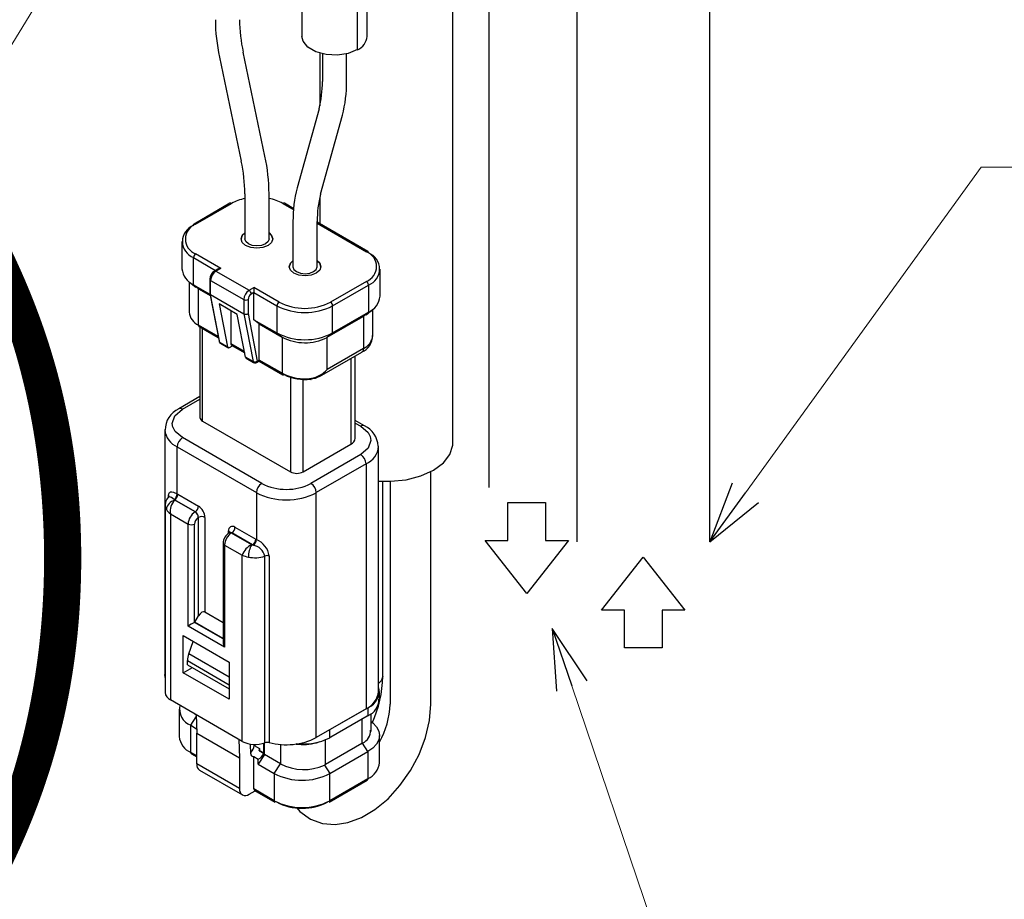
# Model space of a CAD drawing. Units: millimetres. Extents: x 0 to 4205, y 0 to 2970.
# Drawn here: x 3320 to 3385, y 1154 to 1212 of the extents above; entities that cross this region are included whole.
import ezdxf

# ---------------------------------------------------------------- set-up
doc = ezdxf.new("R2010")
doc.units = ezdxf.units.MM
for name, color, linetype, lineweight in [('YKK_11', 7, 'Continuous', 30), ('YKK_13', 4, 'Continuous', 30), ('YKK_D', 6, 'Continuous', 13)]:
    doc.layers.add(name, color=color, linetype=linetype, lineweight=lineweight)
doc.styles.add('text-b', font='extslim2.shx', dxfattribs={"width": 0.8, "bigfont": 'extfont2.shx'})

msp = doc.modelspace()

# ---------------------------------------------------------------- linework, layer by layer
at = {"layer": 'YKK_11'}
for p, q in [((3351.754, 1177.467), (3351.754, 1179.967)), ((3351.754, 1179.967), (3354.254, 1179.967)), ((3354.254, 1179.967), (3354.254, 1177.467)), ((3353.004, 1173.967), (3350.254, 1177.467)), ((3350.254, 1177.467), (3351.754, 1177.467)), ((3355.754, 1177.467), (3353.004, 1173.967)), ((3354.254, 1177.467), (3355.754, 1177.467)), ((3357.954, 1172.865), (3360.704, 1176.365)), ((3360.704, 1176.365), (3363.454, 1172.865)), ((3359.454, 1172.865), (3357.954, 1172.865)), ((3359.454, 1170.365), (3359.454, 1172.865)), ((3363.454, 1172.865), (3361.954, 1172.865)), ((3361.954, 1172.865), (3361.954, 1170.365)), ((3361.954, 1170.365), (3359.454, 1170.365))]:
    msp.add_line(p, q, dxfattribs=at)
msp.add_arc((3373.799, 1218.655), 200, 204.05107, 193.70744, dxfattribs=at)
at = {"layer": 'YKK_13'}
for p, q in [((3365.104, 1177.365), (3365.104, 1229.545)), ((3350.504, 1228.116), (3350.504, 1180.967)), ((3356.304, 1227.24), (3356.304, 1177.365)), ((3348.134, 1183.899), (3348.134, 1221.297)), ((3338.158, 1217.052), (3338.158, 1210.746)), ((3342.458, 1210.746), (3342.458, 1217.052)), ((3341.828, 1209.869), (3341.828, 1216.401)), ((3338.231, 1210.425), (3338.158, 1210.746)), ((3338.547, 1210.034), (3338.231, 1210.425)), ((3335.711, 1202.83), (3334.273, 1209.7)), ((3339.075, 1209.729), (3338.547, 1210.034)), ((3339.751, 1209.547), (3339.075, 1209.729)), ((3341.828, 1209.869), (3341.216, 1209.621)), ((3332.707, 1209.373), (3334.145, 1202.503)), ((3339.334, 1209.64), (3339.334, 1206.161)), ((3339.508, 1209.594), (3339.508, 1207.766)), ((3340.495, 1209.51), (3339.751, 1209.547)), ((3341.216, 1209.621), (3340.495, 1209.51)), ((3341.108, 1207.766), (3341.108, 1209.594)), ((3339.284, 1205.96), (3337.845, 1200.75)), ((3339.387, 1200.324), (3340.826, 1205.534)), ((3334.381, 1200.355), (3334.381, 1197.375)), ((3335.981, 1197.375), (3335.981, 1200.355)), ((3339.334, 1200.109), (3339.334, 1198.372)), ((3333.402, 1199.722), (3331.033, 1198.354)), ((3331.133, 1198.344), (3333.502, 1199.712)), ((3336.896, 1199.712), (3337.614, 1199.297)), ((3337.621, 1199.361), (3336.996, 1199.722)), ((3330.992, 1198.263), (3330.994, 1198.293)), ((3330.994, 1198.293), (3331.002, 1198.319)), ((3331.002, 1198.319), (3331.015, 1198.34)), ((3331.015, 1198.34), (3331.033, 1198.354)), ((3331.033, 1198.354), (3331.033, 1198.354)), ((3337.563, 1198.518), (3337.563, 1195.538)), ((3339.163, 1195.538), (3339.163, 1198.518)), ((3342.511, 1196.538), (3339.163, 1198.471)), ((3339.163, 1198.403), (3342.411, 1196.528)), ((3334.131, 1197.375), (3334.211, 1197.607)), ((3334.211, 1197.599), (3334.131, 1197.367)), ((3334.211, 1197.143), (3334.131, 1197.375)), ((3334.211, 1197.607), (3334.381, 1197.767)), ((3334.381, 1197.759), (3334.211, 1197.599)), ((3334.442, 1197.198), (3334.381, 1197.375)), ((3335.981, 1197.375), (3335.92, 1197.198)), ((3335.981, 1197.767), (3336.151, 1197.607)), ((3336.151, 1197.599), (3335.981, 1197.759)), ((3336.151, 1197.607), (3336.231, 1197.375)), ((3336.231, 1197.367), (3336.151, 1197.599)), ((3336.231, 1197.375), (3336.151, 1197.143)), ((3330.23, 1197.201), (3330.23, 1195.405)), ((3334.439, 1196.946), (3334.211, 1197.143)), ((3334.779, 1196.815), (3334.439, 1196.946)), ((3334.616, 1197.048), (3334.442, 1197.198)), ((3334.875, 1196.948), (3334.616, 1197.048)), ((3335.181, 1196.769), (3334.779, 1196.815)), ((3335.181, 1196.913), (3334.875, 1196.948)), ((3335.487, 1196.948), (3335.181, 1196.913)), ((3335.583, 1196.815), (3335.181, 1196.769)), ((3335.747, 1197.048), (3335.487, 1196.948)), ((3335.924, 1196.946), (3335.583, 1196.815)), ((3335.92, 1197.198), (3335.747, 1197.048)), ((3336.151, 1197.143), (3335.924, 1196.946)), ((3330.992, 1196.14), (3332.453, 1195.296)), ((3330.992, 1194.344), (3330.992, 1196.14)), ((3332.795, 1195.426), (3331.133, 1196.385)), ((3342.529, 1196.523), (3342.511, 1196.538)), ((3342.511, 1196.538), (3342.511, 1196.538)), ((3342.542, 1196.502), (3342.529, 1196.523)), ((3342.55, 1196.476), (3342.542, 1196.502)), ((3342.553, 1196.446), (3342.55, 1196.476)), ((3332.795, 1195.426), (3332.477, 1195.242)), ((3337.313, 1195.538), (3337.393, 1195.77)), ((3337.393, 1195.762), (3337.313, 1195.53)), ((3337.393, 1195.306), (3337.313, 1195.538)), ((3337.393, 1195.77), (3337.563, 1195.931)), ((3337.563, 1195.922), (3337.393, 1195.762)), ((3337.563, 1195.538), (3337.624, 1195.361)), ((3339.102, 1195.361), (3339.163, 1195.538)), ((3339.163, 1195.931), (3339.333, 1195.77)), ((3339.333, 1195.762), (3339.163, 1195.922)), ((3339.333, 1195.77), (3339.413, 1195.538)), ((3339.413, 1195.53), (3339.333, 1195.762)), ((3339.413, 1195.538), (3339.333, 1195.306)), ((3343.314, 1193.588), (3343.314, 1195.385)), ((3332.595, 1195.378), (3332.377, 1195.252)), ((3332.398, 1195.26), (3332.377, 1195.252)), ((3332.377, 1195.252), (3332.377, 1195.252)), ((3332.422, 1195.261), (3332.398, 1195.26)), ((3332.449, 1195.255), (3332.422, 1195.261)), ((3332.477, 1195.242), (3332.449, 1195.255)), ((3332.477, 1195.242), (3334.669, 1193.977)), ((3337.621, 1195.109), (3337.393, 1195.306)), ((3337.961, 1194.978), (3337.621, 1195.109)), ((3337.624, 1195.361), (3337.798, 1195.211)), ((3337.798, 1195.211), (3338.057, 1195.111)), ((3338.363, 1194.932), (3337.961, 1194.978)), ((3338.057, 1195.111), (3338.363, 1195.076)), ((3338.363, 1195.076), (3338.669, 1195.111)), ((3338.765, 1194.978), (3338.363, 1194.932)), ((3338.669, 1195.111), (3338.929, 1195.211)), ((3339.106, 1195.109), (3338.765, 1194.978)), ((3338.929, 1195.211), (3339.102, 1195.361)), ((3339.333, 1195.306), (3339.106, 1195.109)), ((3330.712, 1194.534), (3330.712, 1192.537)), ((3330.729, 1194.521), (3331.153, 1194.185)), ((3330.992, 1194.344), (3332.074, 1193.719)), ((3331.328, 1194.072), (3330.992, 1194.344)), ((3331.328, 1194.072), (3331.134, 1194.225)), ((3332.064, 1194.711), (3332.064, 1193.777)), ((3332.123, 1194.63), (3334.315, 1193.364)), ((3332.123, 1193.691), (3332.123, 1194.63)), ((3334.669, 1193.977), (3334.987, 1194.16)), ((3336.648, 1193.201), (3334.987, 1194.16)), ((3334.987, 1194.16), (3334.987, 1194.125)), ((3334.987, 1194.125), (3334.987, 1194.085)), ((3334.987, 1194.085), (3334.987, 1194.042)), ((3342.411, 1194.568), (3340.043, 1193.201)), ((3340.184, 1192.956), (3342.553, 1194.323)), ((3342.553, 1194.323), (3342.553, 1192.527)), ((3331.328, 1194.072), (3332.091, 1193.631)), ((3331.328, 1191.68), (3331.328, 1194.072)), ((3332.066, 1193.762), (3332.679, 1190.616)), ((3332.123, 1193.691), (3334.315, 1192.425)), ((3332.736, 1190.542), (3332.123, 1193.691)), ((3334.987, 1193.834), (3334.81, 1193.732)), ((3334.987, 1194.042), (3334.987, 1193.997)), ((3334.987, 1193.997), (3334.987, 1193.952)), ((3334.987, 1193.952), (3334.987, 1193.909)), ((3334.987, 1193.909), (3334.987, 1193.869)), ((3334.987, 1193.869), (3334.987, 1193.834)), ((3334.987, 1192.037), (3334.987, 1193.834)), ((3334.987, 1193.834), (3336.507, 1192.956)), ((3333.884, 1192.381), (3332.682, 1193.075)), ((3332.682, 1193.075), (3333.231, 1190.256)), ((3334.315, 1193.364), (3334.315, 1192.425)), ((3334.598, 1193.364), (3334.598, 1192.441)), ((3336.507, 1192.956), (3336.507, 1191.16)), ((3340.184, 1191.16), (3340.184, 1192.956)), ((3333.484, 1190.435), (3333.484, 1192.612)), ((3334.434, 1189.562), (3333.884, 1192.381)), ((3334.315, 1192.425), (3334.929, 1189.277)), ((3334.598, 1192.441), (3335.209, 1189.307)), ((3339.83, 1190.874), (3342.199, 1192.241)), ((3340.184, 1191.16), (3342.553, 1192.527)), ((3342.553, 1192.527), (3342.199, 1192.241)), ((3342.199, 1192.241), (3342.217, 1192.252)), ((3342.402, 1192.392), (3342.217, 1192.252)), ((3342.217, 1192.252), (3342.217, 1190.128)), ((3342.391, 1192.368), (3342.815, 1192.704)), ((3342.832, 1190.986), (3342.832, 1192.718)), ((3332.617, 1190.935), (3331.328, 1191.68)), ((3331.33, 1191.649), (3331.328, 1191.68)), ((3331.338, 1191.623), (3331.33, 1191.649)), ((3331.351, 1191.603), (3331.338, 1191.623)), ((3331.369, 1191.588), (3331.351, 1191.603)), ((3331.369, 1191.588), (3332.631, 1190.859)), ((3331.369, 1191.588), (3331.369, 1191.588)), ((3331.417, 1191.56), (3331.417, 1185.586)), ((3334.987, 1192.037), (3336.507, 1191.16)), ((3335.323, 1191.766), (3334.987, 1192.037)), ((3335.323, 1189.373), (3335.323, 1191.766)), ((3335.323, 1191.766), (3336.843, 1190.888)), ((3331.593, 1185.341), (3331.593, 1191.459)), ((3336.507, 1191.16), (3336.843, 1190.888)), ((3336.843, 1190.888), (3336.843, 1188.496)), ((3339.813, 1190.864), (3339.83, 1190.874)), ((3339.813, 1188.741), (3339.813, 1190.864)), ((3339.83, 1190.874), (3340.184, 1191.16)), ((3333.231, 1190.256), (3332.736, 1190.542)), ((3332.775, 1190.481), (3333.27, 1190.195)), ((3333.231, 1190.256), (3333.238, 1190.233)), ((3333.238, 1190.233), (3333.249, 1190.214)), ((3333.249, 1190.214), (3333.263, 1190.2)), ((3333.263, 1190.2), (3333.281, 1190.191)), ((3333.281, 1190.191), (3333.301, 1190.186)), ((3333.301, 1190.186), (3333.323, 1190.187)), ((3333.323, 1190.187), (3333.346, 1190.194)), ((3333.346, 1190.194), (3333.37, 1190.205)), ((3333.37, 1190.205), (3333.567, 1190.319)), ((3334.362, 1189.928), (3333.484, 1190.435)), ((3333.487, 1190.404), (3333.484, 1190.435)), ((3333.495, 1190.378), (3333.487, 1190.404)), ((3333.508, 1190.358), (3333.495, 1190.378)), ((3333.526, 1190.343), (3333.508, 1190.358)), ((3333.526, 1190.343), (3334.377, 1189.851)), ((3333.526, 1190.343), (3333.526, 1190.343)), ((3334.929, 1189.277), (3334.434, 1189.562)), ((3339.307, 1188.28), (3342.113, 1189.9)), ((3342.217, 1190.128), (3339.813, 1188.741)), ((3341.679, 1184.219), (3341.679, 1189.649)), ((3342.157, 1189.936), (3342.113, 1189.9)), ((3342.113, 1189.9), (3342.113, 1189.9)), ((3342.19, 1189.988), (3342.157, 1189.936)), ((3342.21, 1190.053), (3342.19, 1189.988)), ((3342.217, 1190.128), (3342.21, 1190.053)), ((3334.472, 1189.502), (3334.967, 1189.216)), ((3335.167, 1189.216), (3335.323, 1189.306)), ((3335.185, 1189.23), (3335.167, 1189.216)), ((3335.167, 1189.216), (3335.167, 1189.216)), ((3335.198, 1189.251), (3335.185, 1189.23)), ((3335.206, 1189.277), (3335.198, 1189.251)), ((3335.209, 1189.307), (3335.206, 1189.277)), ((3335.209, 1189.307), (3335.323, 1189.373)), ((3336.843, 1188.496), (3335.323, 1189.373)), ((3335.323, 1189.345), (3335.323, 1189.373)), ((3335.323, 1189.323), (3335.323, 1189.345)), ((3335.323, 1189.31), (3335.323, 1189.323)), ((3335.323, 1189.306), (3335.323, 1189.31)), ((3335.323, 1189.306), (3336.884, 1188.404)), ((3335.323, 1189.306), (3335.323, 1189.306)), ((3341.386, 1189.48), (3341.386, 1183.81)), ((3336.846, 1188.465), (3336.843, 1188.496)), ((3336.854, 1188.439), (3336.846, 1188.465)), ((3336.867, 1188.419), (3336.854, 1188.439)), ((3336.884, 1188.404), (3336.867, 1188.419)), ((3336.884, 1188.404), (3336.884, 1188.404)), ((3337.391, 1188.235), (3337.391, 1181.994)), ((3339.346, 1188.303), (3339.025, 1188.158)), ((3339.558, 1188.462), (3339.346, 1188.303)), ((3339.813, 1188.741), (3339.558, 1188.462)), ((3338.239, 1181.994), (3338.239, 1188.094)), ((3339.025, 1188.158), (3338.735, 1188.118)), ((3338.735, 1188.118), (3338.743, 1188.099)), ((3338.743, 1188.099), (3338.751, 1188.087)), ((3338.751, 1188.087), (3338.758, 1188.083)), ((3338.758, 1188.083), (3338.765, 1188.086)), ((3338.765, 1188.086), (3338.77, 1188.097)), ((3338.77, 1188.097), (3338.774, 1188.115)), ((3338.774, 1188.115), (3338.777, 1188.139)), ((3338.777, 1188.139), (3338.778, 1188.169)), ((3331.417, 1186.96), (3330.017, 1186.152)), ((3330.267, 1186.127), (3331.417, 1186.791)), ((3329.593, 1185.188), (3329.768, 1185.696)), ((3329.768, 1185.696), (3330.267, 1186.127)), ((3329.635, 1184.935), (3329.593, 1185.188)), ((3331.593, 1185.341), (3337.391, 1181.994)), ((3342.29, 1185.029), (3341.679, 1185.382)), ((3341.679, 1185.213), (3342.04, 1185.004)), ((3342.04, 1185.004), (3342.525, 1184.593)), ((3329.093, 1184.78), (3329.093, 1168.612)), ((3329.641, 1184.919), (3329.635, 1184.935)), ((3329.782, 1184.661), (3329.641, 1184.919)), ((3330.267, 1184.249), (3329.782, 1184.661)), ((3342.525, 1184.593), (3342.666, 1184.335)), ((3342.666, 1184.335), (3342.672, 1184.319)), ((3335.499, 1181.228), (3330.267, 1184.249)), ((3338.239, 1181.994), (3341.386, 1183.81)), ((3342.714, 1184.066), (3342.539, 1183.557)), ((3342.672, 1184.319), (3342.714, 1184.066)), ((3347.934, 1183.144), (3348.126, 1183.746)), ((3348.126, 1183.746), (3348.134, 1183.899)), ((3329.913, 1183.637), (3335.146, 1180.616)), ((3329.913, 1180.534), (3329.913, 1183.637)), ((3342.04, 1183.127), (3338.752, 1181.228)), ((3342.539, 1183.557), (3342.04, 1183.127)), ((3343.214, 1167.49), (3343.214, 1183.657)), ((3347.499, 1182.585), (3347.934, 1183.144)), ((3342.394, 1182.514), (3339.106, 1180.616)), ((3342.394, 1182.514), (3342.394, 1166.347)), ((3346.845, 1182.103), (3347.499, 1182.585)), ((3345.043, 1181.474), (3346.01, 1181.726)), ((3346.01, 1181.726), (3346.845, 1182.103)), ((3346.675, 1166.65), (3346.675, 1182.01)), ((3343.214, 1181.377), (3343.999, 1181.364)), ((3343.493, 1168.487), (3343.493, 1181.363)), ((3343.975, 1181.363), (3343.975, 1166.65)), ((3343.999, 1181.364), (3345.043, 1181.474)), ((3329.332, 1180.289), (3329.341, 1180.433)), ((3329.341, 1180.433), (3329.368, 1180.546)), ((3329.368, 1180.546), (3329.413, 1180.625)), ((3329.413, 1180.625), (3329.479, 1180.668)), ((3329.479, 1180.668), (3329.562, 1180.677)), ((3329.562, 1180.677), (3329.666, 1180.653)), ((3329.666, 1180.653), (3329.913, 1180.534)), ((3329.913, 1180.534), (3329.953, 1180.511)), ((3329.953, 1180.511), (3331.328, 1179.718)), ((3335.146, 1180.616), (3335.146, 1177.513)), ((3339.106, 1164.449), (3339.106, 1180.616)), ((3329.335, 1180.296), (3329.328, 1180.271)), ((3329.337, 1180.282), (3329.332, 1180.289)), ((3329.367, 1180.338), (3329.335, 1180.296)), ((3329.355, 1180.32), (3329.353, 1180.325)), ((3329.41, 1180.351), (3329.367, 1180.338)), ((3329.535, 1180.301), (3329.41, 1180.351)), ((3329.711, 1180.167), (3329.535, 1180.301)), ((3329.741, 1180.144), (3329.711, 1180.167)), ((3331.115, 1179.35), (3329.741, 1180.144)), ((3331.098, 1179.34), (3329.759, 1180.113)), ((3329.117, 1179.75), (3329.117, 1167.42)), ((3329.469, 1179.219), (3329.469, 1166.93)), ((3329.469, 1179.219), (3330.638, 1178.544)), ((3331.115, 1179.35), (3331.098, 1179.34)), ((3330.638, 1171.807), (3330.638, 1178.544)), ((3331.062, 1172.052), (3331.062, 1178.544)), ((3331.328, 1178.983), (3331.31, 1178.973)), ((3331.328, 1172.491), (3331.328, 1178.983)), ((3331.752, 1178.983), (3331.752, 1172.736)), ((3333.307, 1177.932), (3333.307, 1178.085)), ((3333.37, 1177.977), (3333.352, 1177.967)), ((3333.378, 1177.982), (3333.37, 1177.98)), ((3333.4, 1178.005), (3333.378, 1177.982)), ((3333.399, 1178.003), (3333.4, 1178.005)), ((3333.502, 1177.952), (3333.52, 1177.962)), ((3334.841, 1177.179), (3333.502, 1177.952)), ((3334.894, 1177.169), (3333.52, 1177.962)), ((3333.732, 1178.33), (3335.106, 1177.536)), ((3332.954, 1177.278), (3332.954, 1170.715)), ((3335.106, 1177.536), (3335.146, 1177.513)), ((3333.042, 1177.156), (3334.212, 1176.481)), ((3333.042, 1177.156), (3333.042, 1170.419)), ((3334.936, 1177.151), (3334.894, 1177.169)), ((3334.212, 1164.192), (3334.212, 1176.481)), ((3335.711, 1164.1), (3335.711, 1176.43)), ((3335.995, 1176.443), (3335.995, 1164.113)), ((3331.752, 1172.736), (3332.954, 1172.042)), ((3331.062, 1172.052), (3331.08, 1172.063)), ((3332.954, 1170.96), (3331.062, 1172.052)), ((3331.08, 1172.063), (3331.328, 1172.491)), ((3332.954, 1170.981), (3331.08, 1172.063)), ((3333.042, 1170.419), (3330.638, 1171.807)), ((3330.32, 1171.175), (3333.36, 1169.419)), ((3330.32, 1168.725), (3330.32, 1171.175)), ((3330.676, 1169.981), (3330.971, 1170.798)), ((3330.603, 1169.256), (3330.594, 1169.522)), ((3330.594, 1169.522), (3333.36, 1167.925)), ((3333.36, 1168.431), (3330.676, 1169.981)), ((3333.36, 1169.419), (3333.36, 1166.97)), ((3330.32, 1168.725), (3330.921, 1169.072)), ((3333.36, 1166.97), (3330.32, 1168.725)), ((3330.603, 1169.256), (3333.36, 1167.664)), ((3329.112, 1168.426), (3329.093, 1168.612)), ((3329.117, 1168.4), (3329.112, 1168.426)), ((3343.39, 1168.189), (3343.214, 1168.013)), ((3343.493, 1168.487), (3343.39, 1168.189)), ((3343.275, 1166.892), (3343.275, 1167.477)), ((3334.212, 1164.192), (3329.469, 1166.93)), ((3330.05, 1166.314), (3330.05, 1164.517)), ((3342.394, 1166.347), (3339.106, 1164.449)), ((3340.004, 1164.967), (3342.514, 1166.416)), ((3342.514, 1166.416), (3342.514, 1165.879)), ((3346.584, 1165.566), (3346.675, 1166.65)), ((3330.811, 1165.252), (3331.168, 1165.817)), ((3331.218, 1165.895), (3331.081, 1165.999)), ((3331.164, 1165.952), (3331.204, 1164.744)), ((3342.461, 1165.848), (3340.057, 1164.46)), ((3342.107, 1165.644), (3342.107, 1164.046)), ((3342.514, 1165.879), (3342.461, 1165.848)), ((3342.722, 1164.85), (3342.722, 1166.043)), ((3342.722, 1165.504), (3342.837, 1165.413)), ((3346.317, 1164.44), (3346.584, 1165.566)), ((3330.811, 1165.252), (3331.194, 1165.031)), ((3330.811, 1163.456), (3330.811, 1165.252)), ((3340.004, 1164.43), (3340.004, 1164.967)), ((3342.837, 1165.413), (3343.078, 1165.153)), ((3343.078, 1165.153), (3343.226, 1164.872)), ((3343.226, 1164.872), (3343.275, 1164.579)), ((3331.204, 1164.744), (3334.032, 1163.111)), ((3331.204, 1162.703), (3331.204, 1164.744)), ((3333.992, 1164.319), (3334.032, 1163.111)), ((3339.119, 1164.106), (3339.365, 1164.174)), ((3339.703, 1162.658), (3339.703, 1164.344)), ((3340.057, 1164.46), (3340.004, 1164.43)), ((3343.226, 1164.286), (3343.078, 1164.004)), ((3343.275, 1164.579), (3343.226, 1164.286)), ((3343.275, 1162.782), (3343.275, 1164.579)), ((3345.89, 1163.328), (3346.317, 1164.44)), ((3334.781, 1163.374), (3334.76, 1164.011)), ((3335.004, 1163.924), (3335.004, 1163.99)), ((3335.004, 1163.924), (3335.358, 1163.72)), ((3335.358, 1163.591), (3335.335, 1163.578)), ((3335.335, 1163.578), (3335.618, 1163.415)), ((3335.358, 1163.72), (3335.358, 1163.591)), ((3335.358, 1163.591), (3335.641, 1163.428)), ((3335.641, 1163.428), (3335.641, 1164.076)), ((3335.673, 1163.324), (3335.673, 1164.086)), ((3336.733, 1163.991), (3336.733, 1162.711)), ((3342.107, 1164.046), (3339.703, 1162.658)), ((3340.004, 1162.068), (3342.514, 1163.517)), ((3342.514, 1163.517), (3342.159, 1164.078)), ((3342.837, 1163.745), (3342.514, 1163.517)), ((3342.514, 1163.517), (3342.514, 1161.721)), ((3343.078, 1164.004), (3342.837, 1163.745)), ((3331.204, 1163.229), (3330.811, 1163.456)), ((3330.853, 1163.364), (3331.204, 1163.162)), ((3334.032, 1163.111), (3334.032, 1161.07)), ((3334.983, 1161.048), (3334.983, 1163.186)), ((3334.983, 1163.186), (3335.266, 1163.022)), ((3335.673, 1163.324), (3335.266, 1162.681)), ((3335.266, 1162.681), (3335.266, 1163.022)), ((3335.618, 1163.415), (3335.641, 1163.428)), ((3336.733, 1162.711), (3335.673, 1163.324)), ((3345.323, 1162.263), (3345.89, 1163.328)), ((3334.032, 1161.07), (3331.204, 1162.703)), ((3331.39, 1162.291), (3334.219, 1160.658)), ((3335.266, 1162.681), (3336.327, 1162.068)), ((3336.327, 1162.068), (3336.733, 1162.711)), ((3339.649, 1162.629), (3340.004, 1162.068)), ((3344.633, 1161.278), (3345.323, 1162.263)), ((3336.327, 1162.068), (3336.327, 1160.272)), ((3339.962, 1160.18), (3342.473, 1161.629)), ((3340.004, 1160.272), (3340.004, 1162.068)), ((3342.514, 1161.721), (3340.004, 1160.272)), ((3334.669, 1160.703), (3335.066, 1160.932)), ((3336.327, 1160.272), (3334.983, 1161.048)), ((3335.025, 1160.956), (3336.368, 1160.18)), ((3343.843, 1160.408), (3344.633, 1161.278)), ((3340.004, 1160.272), (3340.001, 1160.242)), ((3342.978, 1159.688), (3343.843, 1160.408)), ((3337.823, 1159.804), (3338.025, 1159.553)), ((3339.98, 1160.195), (3339.962, 1160.18)), ((3339.962, 1160.18), (3339.962, 1160.18)), ((3339.993, 1160.216), (3339.98, 1160.195)), ((3340.001, 1160.242), (3339.993, 1160.216)), ((3342.082, 1159.155), (3342.978, 1159.688)), ((3338.025, 1159.553), (3338.731, 1159.046)), ((3338.731, 1159.046), (3339.515, 1158.766)), ((3341.196, 1158.826), (3342.082, 1159.155)), ((3339.515, 1158.766), (3340.34, 1158.697)), ((3340.34, 1158.697), (3341.196, 1158.826))]:
    msp.add_line(p, q, dxfattribs=at)
for centre, radius, start, end in [((3344.662, 1211.929), 12.226, 180.38295, 192.07179), ((3344.485, 1211.91), 10.448, 180.34158, 192.20922), ((3341.437, 1210.814), 1.023, 292.47527, 356.20482), ((3332.769, 1207.685), 6.739, 345.16179, 0.68291), ((3332.619, 1207.704), 8.489, 345.18553, 0.41481), ((3323.756, 1200.274), 12.226, 0.3829, 12.07181), ((3323.934, 1200.293), 10.448, 0.34149, 12.20932), ((3346.052, 1198.58), 8.489, 165.18576, 180.41406), ((3334.99, 1197.019), 3.076, 101.40604, 118.92071), ((3335.402, 1197.005), 3.092, 61.10798, 79.20321), ((3345.901, 1198.599), 6.738, 165.16088, 180.68312), ((3333.443, 1199.63), 0.101, 54.38023, 114.31021), ((3336.955, 1199.63), 0.101, 65.68997, 125.61876), ((3331.394, 1197.201), 1.135, 110.78349, 249.21647), ((3331.505, 1197.365), 1.048, 110.78348, 249.21635), ((3331.074, 1198.263), 0.101, 54.38023, 114.31021), ((3331.299, 1196.126), 0.307, 122.60478, 177.39576), ((3342.47, 1196.446), 0.101, 65.68997, 125.61876), ((3342.04, 1195.548), 1.048, 290.78301, 69.21682), ((3342.15, 1195.385), 1.135, 290.7831, 69.21687), ((3331.531, 1195.535), 1.308, 185.69436, 245.62571), ((3332.721, 1194.693), 0.657, 121.62758, 178.37095), ((3332.891, 1194.595), 0.768, 122.60548, 177.39458), ((3332.162, 1194.719), 0.0975, 184.62913, 246.67091), ((3342.246, 1194.31), 0.307, 2.60134, 57.39866), ((3335.083, 1193.329), 0.768, 122.60548, 177.39458), ((3335.058, 1193.343), 0.461, 122.60507, 177.39463), ((3334.503, 1193.718), 0.307, 2.60432, 57.39568), ((3342.013, 1193.718), 1.308, 294.37295, 354.30701), ((3334.456, 1193.637), 0.307, 242.60931, 297.39008), ((3336.814, 1192.942), 0.307, 122.60478, 177.39576), ((3338.346, 1196.504), 3.996, 242.60951, 297.3905), ((3338.346, 1196.463), 3.677, 242.5168, 297.48326), ((3339.877, 1192.942), 0.307, 2.60134, 57.39866), ((3331.722, 1192.612), 1.012, 184.2366, 247.08378), ((3338.346, 1194.708), 3.996, 242.60951, 297.3905), ((3338.351, 1193.74), 3.226, 242.12265, 296.93786), ((3341.671, 1190.956), 1.147, 291.89114, 1.65848), ((3341.781, 1191.091), 1.056, 294.37542, 354.30439), ((3332.875, 1190.654), 0.2, 191.02547, 240.00269), ((3332.787, 1190.641), 0.111, 192.79265, 242.98584), ((3332.82, 1190.553), 0.0846, 187.2227, 237.61751), ((3334.517, 1189.573), 0.0846, 187.2227, 237.61751), ((3335.044, 1189.515), 0.265, 244.09308, 308.43949), ((3335.012, 1189.287), 0.0846, 187.2227, 237.61751), ((3335.067, 1189.389), 0.2, 240.00269, 299.99731), ((3338.318, 1191.334), 3.198, 242.54456, 278.26928), ((3336.926, 1188.496), 0.101, 245.69017, 305.61867), ((3338.318, 1190.982), 2.894, 242.54438, 278.26957), ((3338.447, 1189.989), 1.85, 280.27957, 317.55529), ((3330.61, 1184.79), 1.486, 113.52371, 181.57368), ((3330.12, 1185.922), 0.252, 54.38752, 114.29088), ((3331.717, 1185.616), 0.302, 185.69617, 245.6242), ((3342.187, 1184.8), 0.252, 65.71216, 125.61302), ((3341.668, 1183.648), 1.515, 1.53381, 65.74084), ((3330.501, 1184.928), 1.419, 187.0419, 245.50703), ((3330.681, 1183.602), 0.768, 122.60603, 177.3941), ((3341.179, 1184.269), 0.503, 294.37454, 354.3033), ((3341.845, 1183.771), 1.371, 293.57571, 356.34327), ((3341.626, 1182.479), 0.768, 2.60559, 57.39392), ((3337.815, 1182.813), 0.922, 242.60956, 297.3907), ((3335.914, 1180.581), 0.768, 122.60603, 177.3941), ((3337.126, 1184.355), 3.524, 242.5191, 297.48077), ((3338.338, 1180.581), 0.768, 2.60559, 57.39392), ((3329.458, 1180.547), 0.456, 303.71631, 358.35661), ((3329.492, 1180.532), 0.461, 302.60605, 357.39447), ((3337.126, 1184.437), 4.304, 242.60955, 297.39041), ((3329.828, 1179.816), 0.705, 125.58542, 185.44247), ((3329.893, 1179.43), 0.696, 101.14418, 174.5158), ((3330.433, 1179.4), 0.981, 133.40063, 190.64622), ((3329.978, 1180.262), 0.265, 206.56902, 214.3215), ((3329.56, 1179.755), 0.443, 180.81222, 215.6666), ((3330.176, 1180.172), 1.187, 214.69717, 233.41115), ((3331.636, 1178.498), 0.999, 122.60535, 177.39446), ((3330.849, 1178.952), 0.461, 2.60347, 57.39571), ((3330.867, 1179.739), 0.461, 302.60605, 357.39447), ((3330.867, 1178.962), 0.461, 2.60347, 57.39571), ((3330.831, 1178.941), 0.922, 2.60587, 57.39372), ((3330.85, 1178.953), 0.461, 242.60892, 297.39221), ((3331.6, 1178.519), 0.538, 122.6056, 177.39431), ((3331.54, 1178.573), 0.461, 62.61034, 117.38914), ((3333.786, 1177.257), 0.832, 121.45849, 178.54063), ((3334.04, 1177.111), 0.999, 122.60535, 177.39446), ((3333.566, 1178.127), 0.262, 50.79639, 189.21313), ((3333.237, 1177.937), 0.164, 19.24565, 64.34998), ((3333.415, 1177.844), 0.138, 51.31127, 117.40842), ((3333.431, 1177.839), 0.151, 54.43774, 113.66844), ((3333.271, 1178.351), 0.461, 302.60605, 357.39447), ((3333.104, 1177.293), 0.15, 185.58267, 245.71507), ((3335.297, 1176.135), 1.14, 113.62519, 162.32807), ((3336.273, 1176.357), 1.652, 150.13519, 179.64216), ((3335.047, 1178.089), 0.933, 257.24292, 260.59184), ((3334.646, 1177.557), 0.461, 302.60605, 357.39447), ((3334.677, 1177.543), 0.47, 303.41482, 356.27946), ((3334.632, 1176.233), 1.379, 8.73845, 68.11455), ((3334.754, 1176.179), 0.989, 14.70048, 79.43127), ((3335.072, 1178.78), 2.455, 249.46844, 259.4112), ((3335.057, 1178.289), 1.971, 257.22189, 289.37981), ((3335.874, 1175.965), 0.492, 75.83927, 109.38357), ((3331.845, 1169.537), 1.251, 159.20738, 180.6925), ((3335.804, 1168.593), 7.689, 335.41429, 359.20845), ((3329.72, 1167.481), 0.605, 185.79287, 245.52655), ((3341.813, 1167.629), 1.408, 294.37348, 354.30633), ((3342.106, 1167.492), 1.151, 290.77765, 15.64354), ((3342.079, 1166.954), 1.16, 292.02779, 0.95003), ((3331.24, 1166.345), 1.174, 168.83432, 248.57325), ((3338.595, 1166.806), 5.382, 330.41839, 358.34213), ((3341.777, 1164.911), 0.916, 294.68047, 1.82274), ((3331.351, 1164.647), 1.308, 185.69428, 245.62579), ((3335.067, 1165.866), 1.88, 242.93221, 290.03872), ((3337.112, 1168.341), 4.373, 255.19824, 297.12219), ((3338.267, 1167.9), 3.88, 262.76693, 296.58608), ((3334.365, 1163.958), 0.641, 310.12862, 357.03596), ((3334.859, 1163.727), 0.499, 342.67418, 359.28558), ((3335.874, 1163.635), 0.492, 75.83927, 109.38357), ((3338.218, 1167.492), 3.504, 262.57953, 284.90689), ((3330.906, 1163.444), 0.0959, 172.75404, 235.93347), ((3334.948, 1163.351), 0.169, 171.93824, 282.07729), ((3335.07, 1163.553), 0.565, 290.29954, 345.87253), ((3331.635, 1162.65), 0.435, 172.99004, 235.69782), ((3338.275, 1165.618), 3.29, 242.06394, 294.69977), ((3341.974, 1162.912), 1.308, 294.37295, 354.30702), ((3338.165, 1165.617), 3.996, 242.6095, 297.39051), ((3342.424, 1161.706), 0.0909, 302.09344, 9.21819), ((3334.42, 1161.007), 0.393, 170.78609, 309.20316), ((3335.078, 1161.035), 0.0959, 172.75404, 235.93347), ((3336.422, 1160.26), 0.0959, 172.75404, 235.93347), ((3338.165, 1163.82), 3.996, 242.6095, 297.39051), ((3338.165, 1163.46), 3.684, 242.56891, 297.43115)]:
    msp.add_arc(centre, radius, start, end, dxfattribs=at)
for centre, major_axis, ratio, start_param, end_param in [((3332.795, 1195.262), (0.283, 0), 0.577382, 1.570796, 2.356113), ((3332.264, 1193.789), (0.2, 0.019), 0.631566, 3.080713, 3.866112), ((3334.456, 1192.523), (0.2, 0.019), 0.631566, 3.866112, 5.436908), ((3331.54, 1172.369), (0.212, 0.367), 0.577335, 0.000041, 1.570837), ((3330.85, 1171.93), (0.3, 0.173), 0.00007, 0.785358, 2.356154), ((3333.254, 1170.542), (-0.212, 0.367), 0.577335, 0.785358, 1.570756), ((3340.622, 1166.394), (-1.543, 2.312), 0.616, 3.101515, 3.137237), ((3338.218, 1165.006), (-1.543, 2.312), 0.616, 3.065794, 3.101515)]:
    msp.add_ellipse(centre, major_axis=major_axis, ratio=ratio, start_param=start_param, end_param=end_param, dxfattribs=at)
at = {"layer": 'YKK_D', "extrusion": (0, 0, -1)}
for p, q in [((3328.494, 1225.708), (3314.355, 1202.669)), ((3367.45, 1180.605), (3383.014, 1202.099)), ((3383.014, 1202.099), (3559.037, 1202.099)), ((3355.977, 1167.85), (3376.155, 1108.356))]:
    msp.add_line(p, q, dxfattribs=at)
at = {"layer": 'YKK_D', "linetype": 'ByBlock', "lineweight": -2, "extrusion": (0, 0, -1)}
for p, q in [((3366.582, 1181.234), (3365.104, 1177.365)), ((3365.104, 1177.365), (3367.45, 1180.605)), ((3365.104, 1177.365), (3368.318, 1179.977)), ((3356.992, 1168.194), (3354.692, 1171.638)), ((3354.692, 1171.638), (3354.962, 1167.505)), ((3354.692, 1171.638), (3355.977, 1167.85))]:
    msp.add_line(p, q, dxfattribs=at)

# ---------------------------------------------------------------- texts
at = {"layer": 'YKK_D', "style": 'text-b', "width": 0.8}
msp.add_text('(2分岐用)', height=30, dxfattribs=at).set_placement((3188.059, 1163.561))

doc.saveas('drawing.dxf')
